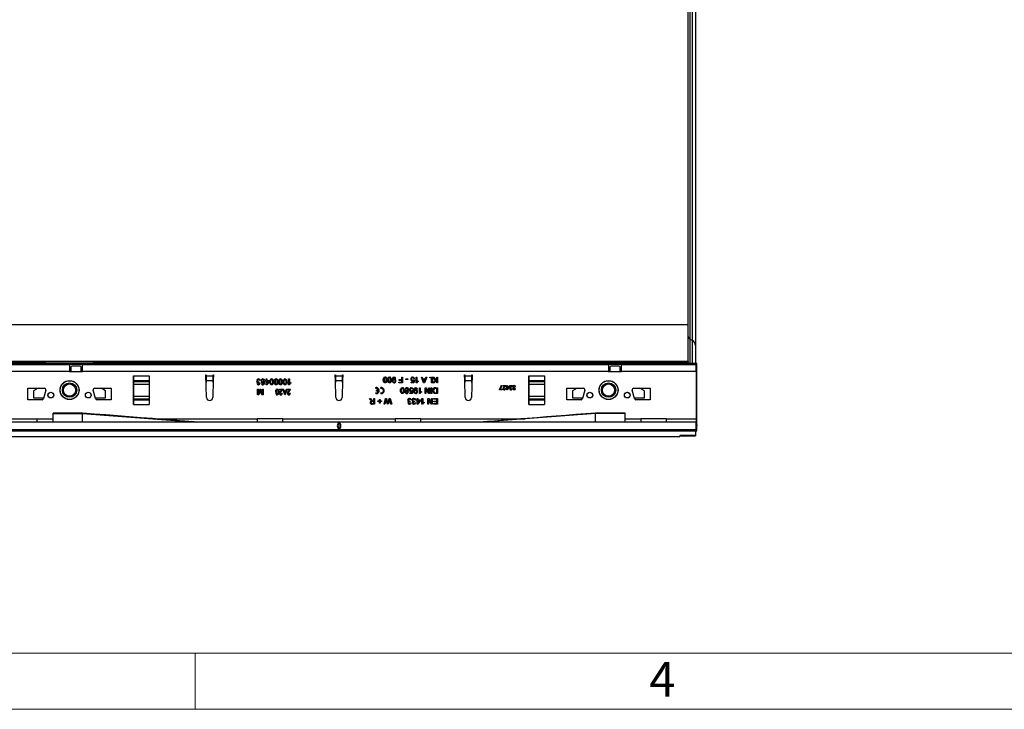
# Model space of a CAD drawing. Units: millimetres. Extents: x 91 to 5369, y 91 to 3770.
# Drawn here: x 1958 to 2643, y 91 to 570 of the extents above; entities that cross this region are included whole.
import ezdxf

# ---------------------------------------------------------------- set-up
doc = ezdxf.new("R2010")
doc.units = ezdxf.units.MM
doc.header["$LTSCALE"] = 13
doc.layers.add('HAURATON_FRAME_LOGO', color=1, linetype='Continuous')
doc.layers.add('HAURATON_PRODUCT_CONTOUR', color=7, linetype='Continuous', lineweight=25)
doc.styles.add('SLDTEXTSTYLE1', font='GOTHIC.TTF', dxfattribs={"width": 0.913})

msp = doc.modelspace()

# ---------------------------------------------------------------- linework, layer by layer
at = {"layer": 'HAURATON_FRAME_LOGO', "lineweight": 18}
for p, q in [((130, 130), (2899, 130)), ((2080, 91), (2080, 130)), ((91, 91), (2961.4, 91))]:
    msp.add_line(p, q, dxfattribs=at)
at = {"layer": 'HAURATON_PRODUCT_CONTOUR'}
for p, q in [((2428.06, 817.35), (2428.06, 343.81)), ((2424.06, 812.79), (2424.06, 348.37)), ((2426.06, 347.23), (2426.06, 813.93)), ((2423.06, 358.33), (2423.06, 802.83)), ((2423.06, 358.33), (1437.06, 358.33)), ((2423.06, 332.71), (2423.06, 358.33)), ((2424.06, 348.37), (2426.06, 347.23)), ((2424.06, 348.37), (2424.06, 331.44)), ((2426.06, 331.44), (2426.06, 347.23)), ((2428.06, 343.81), (2428.06, 331.43)), ((2423.06, 332.71), (1437.06, 332.71)), ((2423.06, 332.22), (1437.06, 332.22)), ((1876.56, 330.58), (1992.56, 330.58)), ((1976.07, 331.34), (1884.05, 331.34)), ((1976.07, 331.45), (2009.05, 331.45)), ((1976.07, 331.34), (1976.07, 331.45)), ((1976.07, 330.58), (1976.07, 331.34)), ((1992.56, 330.58), (1992.56, 325.78)), ((2001.56, 330.58), (1992.56, 330.58)), ((1993.56, 328.88), (1993.56, 325.78)), ((2000.06, 329.38), (1994.06, 329.38)), ((2000.56, 325.78), (2000.56, 328.88)), ((2001.56, 330.58), (2367.56, 330.58)), ((2001.56, 325.78), (2001.56, 330.58)), ((2009.05, 331.45), (2009.05, 331.34)), ((2351.07, 331.34), (2009.05, 331.34)), ((2009.05, 331.34), (2009.05, 330.58)), ((2384.05, 331.45), (2351.07, 331.45)), ((2351.07, 331.34), (2351.07, 331.45)), ((2351.07, 330.58), (2351.07, 331.34)), ((2367.56, 330.58), (2367.56, 325.78)), ((2376.56, 330.58), (2367.56, 330.58)), ((2368.56, 328.88), (2368.56, 325.78)), ((2375.06, 329.38), (2369.06, 329.38)), ((2375.56, 325.78), (2375.56, 328.88)), ((2376.56, 330.58), (2428.56, 330.58)), ((2376.56, 325.78), (2376.56, 330.58)), ((2384.05, 331.45), (2384.05, 331.34)), ((2429.06, 331.34), (2384.05, 331.34)), ((2384.05, 331.34), (2384.05, 330.58)), ((2423.06, 332.71), (2423.06, 332.22)), ((2423.06, 331.46), (2423.06, 332.22)), ((2424.06, 331.44), (2427.06, 331.43)), ((2428.56, 325.78), (2428.56, 330.58)), ((2429.06, 331.41), (2429.06, 331.34)), ((2429.06, 327.99), (2429.06, 331.34)), ((1992.56, 325.78), (1876.56, 325.78)), ((1992.56, 328.18), (1993.56, 328.18)), ((1992.56, 325.78), (2001.56, 325.78)), ((2000.56, 328.18), (2001.56, 328.18)), ((2367.56, 325.78), (2001.56, 325.78)), ((2037.06, 302.88), (2037.06, 322.88)), ((2037.06, 322.88), (2037.16, 322.88)), ((2037.16, 322.88), (2047.96, 322.88)), ((2037.16, 322.88), (2037.16, 319.59)), ((2047.96, 322.88), (2048.06, 322.88)), ((2047.96, 322.88), (2047.96, 319.59)), ((2048.06, 322.88), (2048.06, 302.88)), ((2087.45, 323.58), (2087.56, 323.58)), ((2087.86, 307.73), (2087.45, 323.58)), ((2087.56, 323.58), (2087.58, 322.62)), ((2092.53, 322.62), (2087.58, 322.62)), ((2092.53, 322.62), (2092.56, 323.58)), ((2092.66, 323.58), (2092.56, 319.8)), ((2092.56, 323.58), (2092.66, 323.58)), ((2177.45, 323.58), (2177.56, 323.58)), ((2177.55, 319.8), (2177.45, 323.58)), ((2177.56, 323.58), (2177.58, 322.62)), ((2182.53, 322.62), (2177.58, 322.62)), ((2182.53, 322.62), (2182.56, 323.58)), ((2182.66, 323.58), (2182.56, 319.8)), ((2182.56, 323.58), (2182.66, 323.58)), ((2267.45, 323.58), (2267.56, 323.58)), ((2267.55, 319.8), (2267.45, 323.58)), ((2267.56, 323.58), (2267.58, 322.62)), ((2272.53, 322.62), (2267.58, 322.62)), ((2272.66, 323.58), (2272.25, 307.73)), ((2272.53, 322.62), (2272.56, 323.58)), ((2272.56, 323.58), (2272.66, 323.58)), ((2312.06, 322.88), (2312.16, 322.88)), ((2312.06, 302.88), (2312.06, 322.88)), ((2312.16, 322.88), (2322.96, 322.88)), ((2312.16, 322.88), (2312.16, 319.59)), ((2322.96, 322.88), (2323.06, 322.88)), ((2322.96, 322.88), (2322.96, 319.59)), ((2323.06, 322.88), (2323.06, 302.88)), ((2367.56, 328.18), (2368.56, 328.18)), ((2367.56, 325.78), (2376.56, 325.78)), ((2375.56, 328.18), (2376.56, 328.18)), ((2428.56, 325.78), (2376.56, 325.78)), ((2428.56, 327.99), (2429.06, 327.99)), ((2428.56, 325.78), (2428.56, 292.98)), ((2428.56, 325.48), (2429.06, 325.48)), ((2429.06, 325.48), (2429.06, 327.99)), ((2429.06, 293.08), (2429.06, 325.48)), ((2037.06, 321.94), (2037.16, 321.94)), ((2037.06, 321.17), (2037.16, 321.17)), ((2037.06, 317.41), (2037.16, 317.41)), ((2037.16, 319.59), (2047.96, 319.59)), ((2037.16, 319.59), (2037.16, 318.91)), ((2037.16, 318.91), (2047.96, 318.91)), ((2037.16, 318.91), (2037.16, 317.03)), ((2037.16, 317.03), (2047.96, 317.03)), ((2037.16, 317.03), (2037.16, 308.73)), ((2047.96, 321.94), (2048.06, 321.94)), ((2047.96, 321.17), (2048.06, 321.17)), ((2047.96, 319.59), (2047.96, 318.91)), ((2047.96, 318.91), (2047.96, 317.03)), ((2047.96, 317.41), (2048.06, 317.41)), ((2047.96, 317.03), (2047.96, 308.73)), ((2092.46, 319.23), (2087.65, 319.23)), ((2087.65, 319.23), (2087.69, 318.15)), ((2092.56, 319.8), (2092.25, 307.73)), ((2092.42, 318.15), (2092.46, 319.23)), ((2124.29, 318.68), (2124.24, 318.22)), ((2124.7, 317.66), (2125.21, 317.61)), ((2125.26, 319.5), (2124.75, 319.45)), ((2128.85, 319.61), (2129.36, 319.61)), ((2128.85, 319.09), (2128.85, 319.61)), ((2129.36, 319.09), (2128.85, 319.09)), ((2129.36, 319.61), (2129.36, 320.58)), ((2129.36, 320.58), (2129.88, 320.58)), ((2129.36, 316.63), (2129.36, 319.09)), ((2129.72, 316.63), (2129.36, 316.63)), ((2131.62, 319.09), (2129.72, 316.63)), ((2129.88, 320.58), (2129.88, 319.61)), ((2129.88, 319.61), (2131.62, 319.61)), ((2130.99, 319.09), (2129.88, 319.09)), ((2129.88, 319.09), (2129.88, 317.65)), ((2129.88, 317.65), (2130.99, 319.09)), ((2131.62, 319.61), (2131.62, 319.09)), ((2145, 320.58), (2145.52, 320.58)), ((2145, 316.58), (2145, 320.58)), ((2145.33, 316.58), (2145, 316.58)), ((2145.52, 320.58), (2145.52, 317.46)), ((2146.44, 318.05), (2146.44, 317.58)), ((2177.86, 307.73), (2177.55, 319.8)), ((2182.46, 319.23), (2177.65, 319.23)), ((2177.65, 319.23), (2177.69, 318.15)), ((2182.56, 319.8), (2182.25, 307.73)), ((2182.42, 318.15), (2182.46, 319.23)), ((2219.52, 320.93), (2219, 320.88)), ((2221.62, 318.36), (2223.72, 318.36)), ((2221.62, 317.9), (2221.62, 318.36)), ((2224.29, 317.9), (2221.62, 317.9)), ((2221.93, 320.11), (2223.72, 320.11)), ((2221.93, 319.64), (2221.93, 320.11)), ((2223.72, 319.64), (2221.93, 319.64)), ((2223.72, 320.11), (2223.72, 321.9)), ((2223.72, 321.9), (2224.29, 321.9)), ((2223.72, 318.36), (2223.72, 319.64)), ((2224.29, 321.9), (2224.29, 317.9)), ((2226.49, 320.26), (2226.49, 320.72)), ((2226.49, 320.72), (2227.98, 320.72)), ((2227.98, 320.26), (2226.49, 320.26)), ((2227.98, 320.72), (2227.98, 320.26)), ((2230.13, 318.47), (2231.61, 318.47)), ((2230.13, 317.95), (2230.13, 318.47)), ((2232.03, 317.95), (2230.13, 317.95)), ((2231.61, 318.47), (2231.81, 319.5)), ((2231.93, 320.06), (2232.44, 320)), ((2232.49, 320.82), (2231.98, 320.77)), ((2232.44, 320), (2232.03, 317.95)), ((2233.77, 321.9), (2234.29, 321.9)), ((2233.77, 317.9), (2233.77, 321.9)), ((2234.1, 317.9), (2233.77, 317.9)), ((2234.29, 321.9), (2234.29, 318.78)), ((2235.21, 319.37), (2235.21, 318.9)), ((2237.33, 321.9), (2237.93, 321.9)), ((2238.92, 317.9), (2237.33, 321.9)), ((2237.93, 321.9), (2238.38, 320.67)), ((2238.38, 320.67), (2240.09, 320.67)), ((2239.92, 320.21), (2238.55, 320.21)), ((2238.55, 320.21), (2238.94, 319.16)), ((2239.55, 317.9), (2238.92, 317.9)), ((2239.51, 319.1), (2239.92, 320.21)), ((2241.14, 321.9), (2239.55, 317.9)), ((2240.09, 320.67), (2240.54, 321.9)), ((2240.54, 321.9), (2241.14, 321.9)), ((2243.11, 321.39), (2243.11, 321.9)), ((2243.11, 321.9), (2243.62, 321.9)), ((2243.62, 321.39), (2243.11, 321.39)), ((2243.62, 321.9), (2243.62, 321.39)), ((2244.49, 317.9), (2244.49, 321.9)), ((2244.49, 321.9), (2245, 321.9)), ((2245, 317.9), (2244.49, 317.9)), ((2245, 321.9), (2245, 317.9)), ((2245.31, 321.9), (2246.01, 321.9)), ((2247.09, 319.57), (2245.31, 321.9)), ((2245.41, 317.9), (2247.09, 319.57)), ((2246.19, 317.9), (2245.41, 317.9)), ((2246.01, 321.9), (2247.44, 319.93)), ((2248.03, 319.74), (2246.19, 317.9)), ((2247.44, 319.93), (2248.03, 320.52)), ((2248.03, 320.52), (2248.03, 321.9)), ((2248.03, 321.9), (2248.59, 321.9)), ((2248.03, 317.9), (2248.03, 319.74)), ((2248.59, 317.9), (2248.03, 317.9)), ((2248.59, 321.9), (2248.59, 317.9)), ((2267.86, 307.73), (2267.55, 319.8)), ((2272.46, 319.23), (2267.65, 319.23)), ((2267.65, 319.23), (2267.69, 318.15)), ((2272.42, 318.15), (2272.46, 319.23)), ((2292.79, 316.08), (2293.17, 316.08)), ((2294.06, 316.08), (2296.02, 316.08)), ((2294.06, 315.7), (2294.06, 316.08)), ((2295.52, 315.7), (2294.06, 315.7)), ((2296.32, 315.35), (2296.71, 315.35)), ((2296.32, 314.97), (2296.32, 315.35)), ((2296.71, 315.35), (2296.71, 316.08)), ((2296.71, 316.08), (2297.09, 316.08)), ((2297.09, 316.08), (2297.09, 315.35)), ((2297.09, 315.35), (2298.4, 315.35)), ((2298.4, 315.35), (2298.4, 314.97)), ((2298.67, 316.08), (2300.63, 316.08)), ((2298.67, 315.7), (2298.67, 316.08)), ((2300.14, 315.7), (2298.67, 315.7)), ((2302.86, 315.27), (2302.48, 315.23)), ((2312.06, 321.94), (2312.16, 321.94)), ((2312.06, 321.17), (2312.16, 321.17)), ((2312.06, 317.41), (2312.16, 317.41)), ((2312.16, 319.59), (2322.96, 319.59)), ((2312.16, 319.59), (2312.16, 318.91)), ((2312.16, 318.91), (2322.96, 318.91)), ((2312.16, 318.91), (2312.16, 317.03)), ((2312.16, 317.03), (2322.96, 317.03)), ((2312.16, 317.03), (2312.16, 308.73)), ((2322.96, 321.94), (2323.06, 321.94)), ((2322.96, 321.17), (2323.06, 321.17)), ((2322.96, 319.59), (2322.96, 318.91)), ((2322.96, 318.91), (2322.96, 317.03)), ((2322.96, 317.41), (2323.06, 317.41)), ((2322.96, 317.03), (2322.96, 308.73)), ((1963.56, 314.18), (1975.06, 314.18)), ((1963.56, 306.18), (1963.56, 314.18)), ((1970.67, 314.18), (1967.56, 312.38)), ((1967.56, 312.38), (1967.56, 307.38)), ((1976.02, 312.92), (1974.41, 306.92)), ((2010.7, 306.92), (2009.09, 312.92)), ((2010.06, 314.18), (2021.56, 314.18)), ((2017.56, 312.38), (2014.44, 314.18)), ((2017.56, 307.38), (2017.56, 312.38)), ((2021.56, 314.18), (2021.56, 306.18)), ((2037.06, 308.35), (2037.16, 308.35)), ((2037.16, 308.73), (2047.96, 308.73)), ((2037.16, 308.73), (2037.16, 306.85)), ((2047.96, 308.73), (2047.96, 306.85)), ((2047.96, 308.35), (2048.06, 308.35)), ((2123.41, 313.58), (2123.98, 313.58)), ((2123.41, 309.58), (2123.41, 313.58)), ((2124.26, 309.58), (2123.41, 309.58)), ((2123.98, 310.2), (2125.05, 313.58)), ((2123.98, 313.58), (2123.98, 310.2)), ((2125.14, 312.34), (2124.26, 309.58)), ((2125.05, 313.58), (2125.64, 313.58)), ((2126.41, 309.58), (2125.52, 312.39)), ((2125.64, 313.58), (2126.7, 310.2)), ((2127.26, 309.58), (2126.41, 309.58)), ((2126.7, 310.2), (2126.7, 313.58)), ((2126.7, 313.58), (2127.26, 313.58)), ((2127.26, 313.58), (2127.26, 309.58)), ((2138.52, 313.58), (2140.65, 313.58)), ((2138.52, 313.11), (2138.52, 313.58)), ((2140.08, 313.11), (2138.52, 313.11)), ((2140.18, 310.78), (2140.59, 310.72)), ((2140.96, 313.58), (2141.39, 313.58)), ((2142.24, 309.58), (2140.96, 313.58)), ((2141.39, 313.58), (2141.74, 312.39)), ((2141.74, 312.39), (2143.14, 312.39)), ((2143, 311.92), (2141.88, 311.92)), ((2141.88, 311.92), (2142.21, 310.82)), ((2142.64, 309.58), (2142.24, 309.58)), ((2142.62, 310.75), (2143, 311.92)), ((2143.92, 313.58), (2142.64, 309.58)), ((2143.14, 312.39), (2143.49, 313.58)), ((2143.49, 313.58), (2143.92, 313.58)), ((2144.13, 313.58), (2146.26, 313.58)), ((2144.13, 313.11), (2144.13, 313.58)), ((2145.69, 313.11), (2144.13, 313.11)), ((2145.79, 310.78), (2146.21, 310.72)), ((2205.67, 313.96), (2205.67, 314.58)), ((2205.67, 310.4), (2205.67, 311.03)), ((2207.32, 312.81), (2206.09, 312.81)), ((2206.09, 312.18), (2206.09, 312.81)), ((2207.33, 312.18), (2206.09, 312.18)), ((2209.23, 313.97), (2209.23, 314.59)), ((2209.23, 310.39), (2209.23, 311.02)), ((2229.21, 311.06), (2230.69, 311.06)), ((2229.21, 310.54), (2229.21, 311.06)), ((2231.11, 310.54), (2229.21, 310.54)), ((2230.69, 311.06), (2230.89, 312.09)), ((2231, 312.64), (2231.52, 312.59)), ((2231.57, 313.41), (2231.06, 313.36)), ((2231.52, 312.59), (2231.11, 310.54)), ((2234.59, 313.52), (2234.08, 313.47)), ((2235.93, 314.49), (2236.44, 314.49)), ((2235.93, 310.49), (2235.93, 314.49)), ((2236.26, 310.49), (2235.93, 310.49)), ((2236.44, 314.49), (2236.44, 311.37)), ((2237.36, 311.96), (2237.36, 311.49)), ((2239.98, 314.49), (2240.57, 314.49)), ((2239.98, 310.49), (2239.98, 314.49)), ((2240.54, 310.49), (2239.98, 310.49)), ((2240.54, 313.48), (2240.54, 310.49)), ((2242.46, 310.49), (2240.54, 313.48)), ((2240.57, 314.49), (2242.49, 311.51)), ((2243.06, 310.49), (2242.46, 310.49)), ((2242.49, 311.51), (2242.49, 314.49)), ((2242.49, 314.49), (2243.06, 314.49)), ((2243.06, 314.49), (2243.06, 310.49)), ((2243.98, 310.49), (2243.98, 314.49)), ((2243.98, 314.49), (2244.54, 314.49)), ((2244.54, 310.49), (2243.98, 310.49)), ((2244.54, 314.49), (2244.54, 310.49)), ((2247.16, 314.49), (2248.59, 314.49)), ((2248.03, 314.03), (2247.2, 314.03)), ((2247.22, 310.95), (2248.03, 310.95)), ((2248.59, 310.49), (2247.23, 310.49)), ((2248.03, 310.95), (2248.03, 314.03)), ((2248.59, 314.49), (2248.59, 310.49)), ((2291.71, 313.12), (2291.71, 313.43)), ((2293.63, 313.12), (2291.71, 313.12)), ((2292.09, 313.5), (2293.63, 313.5)), ((2293.63, 313.5), (2293.63, 313.12)), ((2295.59, 313.97), (2295.98, 313.93)), ((2296.71, 314.97), (2296.32, 314.97)), ((2296.71, 313.12), (2296.71, 314.97)), ((2296.98, 313.12), (2296.71, 313.12)), ((2298.4, 314.97), (2296.98, 313.12)), ((2297.09, 314.97), (2297.09, 313.88)), ((2297.93, 314.97), (2297.09, 314.97)), ((2297.09, 313.88), (2297.93, 314.97)), ((2300.21, 313.97), (2300.59, 313.93)), ((2302.14, 314.66), (2302.1, 314.31)), ((2302.44, 313.89), (2302.82, 313.85)), ((2312.06, 308.35), (2312.16, 308.35)), ((2312.16, 308.73), (2322.96, 308.73)), ((2312.16, 308.73), (2312.16, 306.85)), ((2322.96, 308.73), (2322.96, 306.85)), ((2322.96, 308.35), (2323.06, 308.35)), ((2338.56, 306.18), (2338.56, 314.18)), ((2338.56, 314.18), (2350.06, 314.18)), ((2345.67, 314.18), (2342.56, 312.38)), ((2342.56, 312.38), (2342.56, 307.38)), ((2351.02, 312.92), (2349.41, 306.92)), ((2385.7, 306.92), (2384.09, 312.92)), ((2385.06, 314.18), (2396.56, 314.18)), ((2392.56, 312.38), (2389.44, 314.18)), ((2392.56, 307.38), (2392.56, 312.38)), ((2396.56, 314.18), (2396.56, 306.18)), ((1973.45, 306.18), (1963.56, 306.18)), ((1967.56, 307.38), (1974.54, 307.38)), ((2010.57, 307.38), (2017.56, 307.38)), ((2021.56, 306.18), (2011.66, 306.18)), ((2037.06, 304.59), (2037.16, 304.59)), ((2037.06, 303.82), (2037.16, 303.82)), ((2037.16, 302.88), (2037.06, 302.88)), ((2037.16, 306.85), (2047.96, 306.85)), ((2037.16, 306.85), (2037.16, 306.17)), ((2037.16, 306.17), (2047.96, 306.17)), ((2037.16, 306.17), (2037.16, 302.88)), ((2037.16, 302.88), (2047.96, 302.88)), ((2047.96, 306.85), (2047.96, 306.17)), ((2047.96, 306.17), (2047.96, 302.88)), ((2047.96, 304.59), (2048.06, 304.59)), ((2047.96, 303.82), (2048.06, 303.82)), ((2048.06, 302.88), (2047.96, 302.88)), ((2201.34, 307.08), (2201.99, 307.08)), ((2202, 305.98), (2201.34, 307.08)), ((2201.99, 307.08), (2202.49, 306.24)), ((2202.99, 303.54), (2204.18, 303.54)), ((2204.75, 303.08), (2203.01, 303.08)), ((2204.18, 304.82), (2203.11, 304.82)), ((2203.61, 305.29), (2204.18, 305.29)), ((2204.18, 305.29), (2204.18, 307.08)), ((2204.18, 307.08), (2204.75, 307.08)), ((2204.18, 303.54), (2204.18, 304.82)), ((2204.75, 307.08), (2204.75, 303.08)), ((2207.06, 305.34), (2208.13, 305.34)), ((2207.06, 304.88), (2207.06, 305.34)), ((2208.13, 304.88), (2207.06, 304.88)), ((2208.13, 305.34), (2208.13, 306.41)), ((2208.13, 306.41), (2208.59, 306.41)), ((2208.13, 303.8), (2208.13, 304.88)), ((2208.59, 303.8), (2208.13, 303.8)), ((2208.59, 306.41), (2208.59, 305.34)), ((2208.59, 305.34), (2209.67, 305.34)), ((2208.59, 304.88), (2208.59, 303.8)), ((2209.67, 304.88), (2208.59, 304.88)), ((2209.67, 305.34), (2209.67, 304.88)), ((2211.41, 303.08), (2212.42, 307.08)), ((2212, 303.08), (2211.41, 303.08)), ((2212.59, 305.7), (2212, 303.08)), ((2212.42, 307.08), (2213.04, 307.08)), ((2213.04, 307.08), (2213.88, 304.02)), ((2213.66, 303.08), (2213.09, 305.08)), ((2214.34, 303.08), (2213.66, 303.08)), ((2214.16, 304.09), (2215.02, 307.08)), ((2215.13, 305.81), (2214.34, 303.08)), ((2215.02, 307.08), (2215.69, 307.08)), ((2216.11, 303.08), (2215.52, 305.71)), ((2215.69, 307.08), (2216.7, 303.08)), ((2216.7, 303.08), (2216.11, 303.08)), ((2229.37, 305.18), (2229.31, 304.72)), ((2229.77, 304.16), (2230.29, 304.11)), ((2230.34, 306), (2229.82, 305.95)), ((2232.44, 305.18), (2232.39, 304.72)), ((2232.85, 304.16), (2233.36, 304.11)), ((2233.41, 306), (2232.9, 305.95)), ((2233.93, 306.11), (2234.44, 306.11)), ((2233.93, 305.59), (2233.93, 306.11)), ((2234.44, 305.59), (2233.93, 305.59)), ((2234.44, 306.11), (2234.44, 307.08)), ((2234.44, 307.08), (2234.95, 307.08)), ((2234.44, 303.13), (2234.44, 305.59)), ((2234.8, 303.13), (2234.44, 303.13)), ((2236.7, 305.59), (2234.8, 303.13)), ((2234.95, 307.08), (2234.95, 306.11)), ((2234.95, 306.11), (2236.7, 306.11)), ((2234.95, 304.15), (2236.06, 305.59)), ((2234.95, 305.59), (2234.95, 304.15)), ((2236.06, 305.59), (2234.95, 305.59)), ((2236.7, 306.11), (2236.7, 305.59)), ((2237.77, 307.08), (2238.29, 307.08)), ((2237.77, 303.08), (2237.77, 307.08)), ((2238.1, 303.08), (2237.77, 303.08)), ((2238.29, 307.08), (2238.29, 303.96)), ((2239.21, 304.55), (2239.21, 304.08)), ((2241.82, 307.08), (2242.42, 307.08)), ((2241.82, 303.08), (2241.82, 307.08)), ((2242.39, 303.08), (2241.82, 303.08)), ((2242.39, 306.07), (2242.39, 303.08)), ((2244.31, 303.08), (2242.39, 306.07)), ((2242.42, 307.08), (2244.34, 304.1)), ((2244.9, 303.08), (2244.31, 303.08)), ((2244.34, 304.1), (2244.34, 307.08)), ((2244.34, 307.08), (2244.9, 307.08)), ((2244.9, 307.08), (2244.9, 303.08)), ((2245.67, 306.62), (2245.67, 307.08)), ((2245.67, 307.08), (2248.59, 307.08)), ((2248.03, 306.62), (2245.67, 306.62)), ((2245.77, 303.54), (2248.03, 303.54)), ((2245.77, 303.08), (2245.77, 303.54)), ((2248.59, 303.08), (2245.77, 303.08)), ((2245.93, 305.23), (2248.03, 305.23)), ((2245.93, 304.77), (2245.93, 305.23)), ((2248.03, 304.77), (2245.93, 304.77)), ((2248.03, 305.23), (2248.03, 306.62)), ((2248.03, 303.54), (2248.03, 304.77)), ((2248.59, 307.08), (2248.59, 303.08)), ((2312.06, 304.59), (2312.16, 304.59)), ((2312.06, 303.82), (2312.16, 303.82)), ((2312.16, 302.88), (2312.06, 302.88)), ((2312.16, 306.85), (2322.96, 306.85)), ((2312.16, 306.85), (2312.16, 306.17)), ((2312.16, 306.17), (2322.96, 306.17)), ((2312.16, 306.17), (2312.16, 302.88)), ((2312.16, 302.88), (2322.96, 302.88)), ((2322.96, 306.85), (2322.96, 306.17)), ((2322.96, 306.17), (2322.96, 302.88)), ((2322.96, 304.59), (2323.06, 304.59)), ((2322.96, 303.82), (2323.06, 303.82)), ((2323.06, 302.88), (2322.96, 302.88)), ((2348.45, 306.18), (2338.56, 306.18)), ((2342.56, 307.38), (2349.54, 307.38)), ((2385.57, 307.38), (2392.56, 307.38)), ((2396.56, 306.18), (2386.66, 306.18)), ((2001.56, 296.88), (1981.06, 296.88)), ((1981.06, 296.64), (1981.06, 296.88)), ((1981.06, 290.58), (1981.06, 296.64)), ((1981.06, 296.64), (2001.56, 296.64)), ((2001.56, 296.64), (2001.56, 296.88)), ((2001.56, 296.64), (2081.06, 290.58)), ((2001.56, 290.58), (2001.56, 296.64)), ((2358.56, 296.64), (2279.06, 290.58)), ((2379.06, 296.88), (2358.55, 296.88)), ((2358.56, 296.64), (2358.56, 296.88)), ((2358.56, 290.58), (2358.56, 296.64)), ((2379.06, 296.64), (2358.56, 296.64)), ((2379.06, 296.64), (2379.06, 296.88)), ((2379.06, 290.58), (2379.06, 296.64)), ((2428.56, 290.58), (1431.56, 290.58)), ((1952.11, 292.98), (1970, 292.98)), ((1970, 292.98), (1981.06, 292.98)), ((2050.77, 292.98), (2123.11, 292.98)), ((2141, 292.98), (2123.11, 292.98)), ((2141, 292.98), (2219.11, 292.98)), ((2180.06, 285.79), (2180.06, 290.37)), ((2237, 292.98), (2219.11, 292.98)), ((2237, 292.98), (2309.34, 292.98)), ((2379.06, 292.98), (2390.11, 292.98)), ((2408, 292.98), (2390.11, 292.98)), ((2408, 292.98), (2428.56, 292.98)), ((2429.06, 293.08), (2428.56, 293.08)), ((2428.56, 292.98), (2428.56, 290.58)), ((2428.56, 285.58), (2428.56, 290.58)), ((2428.56, 288.76), (2429.06, 288.76)), ((2429.06, 287.97), (2428.56, 287.97)), ((2429.06, 288.76), (2429.06, 293.08)), ((2429.06, 288.76), (2429.06, 287.97)), ((2429.06, 284.63), (2429.06, 287.97)), ((1431.06, 284.63), (2429.06, 284.63)), ((1431.56, 285.58), (2428.56, 285.58)), ((2417.06, 281.26), (2417.06, 281.12)), ((2417.06, 280.62), (2417.06, 280.89)), ((2425.4, 281.43), (2417.54, 281.28)), ((2419.43, 280.93), (2425.68, 280.96)), ((2422.32, 281.37), (2422.32, 281.07)), ((2422.32, 281.07), (2424.77, 281.06)), ((2423.06, 284.45), (2423.06, 284.52)), ((2427.06, 284.54), (2424.06, 284.53)), ((2424.06, 284.53), (2424.06, 284.44)), ((2424.06, 284.44), (2426.06, 284.43)), ((2424.77, 281.06), (2424.77, 281.41)), ((2426.06, 284.43), (2426.06, 284.54)), ((2428.06, 284.55), (2428.06, 284.41)), ((2428.06, 284.41), (2428.06, 281.53)), ((2428.06, 281.53), (2428.06, 281.03)), ((2428.06, 281.03), (2428.06, 280.99)), ((2429.06, 284.63), (2429.06, 284.56)), ((1421.06, 280.62), (2417.06, 280.62))]:
    msp.add_line(p, q, dxfattribs=at)
at = {"layer": 'HAURATON_PRODUCT_CONTOUR', "flags": 128}
for points in [[(2123.96, 318.63), (2124.15, 318.65), (2124.29, 318.68)], [(2124.24, 318.22), (2124.2, 318.23), (2124.16, 318.23)], [(2131.93, 318.61), (2131.94, 319.06), (2132.01, 319.51), (2132.14, 319.94), (2132.31, 320.23), (2132.56, 320.46), (2132.87, 320.59), (2133.21, 320.63)], [(2133.21, 316.58), (2132.87, 316.62), (2132.56, 316.75), (2132.31, 316.98), (2132.15, 317.28), (2131.97, 317.93), (2131.93, 318.61)], [(2133.21, 320.17), (2132.97, 320.12), (2132.77, 319.99), (2132.62, 319.8), (2132.53, 319.57), (2132.46, 319.09), (2132.44, 318.61)], [(2132.44, 318.61), (2132.46, 318.12), (2132.53, 317.64), (2132.62, 317.41), (2132.77, 317.22), (2132.98, 317.09), (2133.21, 317.04)], [(2133.98, 318.61), (2133.96, 319.09), (2133.89, 319.57), (2133.8, 319.8), (2133.65, 319.99), (2133.45, 320.13), (2133.21, 320.17)], [(2134.49, 318.61), (2134.47, 318.16), (2134.41, 317.71), (2134.28, 317.28), (2134.1, 316.98), (2133.86, 316.75), (2133.55, 316.62), (2133.21, 316.58)], [(2133.21, 317.04), (2133.55, 317.13), (2133.75, 317.32)], [(2135, 318.61), (2135.02, 319.06), (2135.08, 319.51), (2135.22, 319.94), (2135.39, 320.23), (2135.64, 320.46), (2135.95, 320.59), (2136.29, 320.63)], [(2136.29, 316.58), (2135.95, 316.62), (2135.64, 316.75), (2135.39, 316.98), (2135.22, 317.28), (2135.04, 317.93), (2135, 318.61)], [(2136.29, 320.17), (2136.05, 320.12), (2135.85, 319.99), (2135.7, 319.8), (2135.61, 319.57), (2135.53, 319.09), (2135.52, 318.61)], [(2135.52, 318.61), (2135.53, 318.12), (2135.61, 317.64), (2135.7, 317.41), (2135.85, 317.22), (2136.05, 317.09), (2136.29, 317.04)], [(2137.06, 318.61), (2137.04, 319.09), (2136.96, 319.57), (2136.88, 319.8), (2136.73, 319.99), (2136.52, 320.13), (2136.29, 320.17)], [(2137.57, 318.61), (2137.55, 318.16), (2137.49, 317.71), (2137.35, 317.28), (2137.18, 316.98), (2136.93, 316.75), (2136.62, 316.62), (2136.29, 316.58)], [(2136.29, 317.04), (2136.62, 317.13), (2136.82, 317.32)], [(2138.08, 318.61), (2138.1, 319.06), (2138.16, 319.51), (2138.3, 319.94), (2138.47, 320.23), (2138.72, 320.46), (2139.03, 320.59), (2139.36, 320.63)], [(2139.36, 316.58), (2139.03, 316.62), (2138.71, 316.75), (2138.47, 316.98), (2138.3, 317.28), (2138.12, 317.93), (2138.08, 318.61)], [(2139.36, 320.17), (2139.13, 320.12), (2138.92, 319.99), (2138.77, 319.8), (2138.69, 319.57), (2138.61, 319.09), (2138.59, 318.61)], [(2138.59, 318.61), (2138.61, 318.12), (2138.69, 317.64), (2138.77, 317.41), (2138.92, 317.22), (2139.13, 317.09), (2139.37, 317.04)], [(2140.13, 318.61), (2140.11, 319.09), (2140.04, 319.57), (2139.95, 319.8), (2139.8, 319.99), (2139.6, 320.13), (2139.36, 320.17)], [(2140.64, 318.61), (2140.63, 318.16), (2140.57, 317.71), (2140.43, 317.28), (2140.26, 316.98), (2140.01, 316.75), (2139.7, 316.62), (2139.36, 316.58)], [(2139.37, 317.04), (2139.7, 317.13), (2139.9, 317.32)], [(2141.16, 318.61), (2141.17, 319.06), (2141.24, 319.51), (2141.37, 319.94), (2141.55, 320.23), (2141.79, 320.46), (2142.1, 320.59), (2142.44, 320.63)], [(2142.44, 316.58), (2142.1, 316.62), (2141.79, 316.75), (2141.54, 316.98), (2141.38, 317.28), (2141.2, 317.93), (2141.16, 318.61)], [(2142.44, 320.17), (2142.2, 320.12), (2142, 319.99), (2141.85, 319.8), (2141.76, 319.57), (2141.69, 319.09), (2141.67, 318.61)], [(2141.67, 318.61), (2141.69, 318.12), (2141.76, 317.64), (2141.85, 317.41), (2142, 317.22), (2142.21, 317.09), (2142.45, 317.04)], [(2143.21, 318.61), (2143.19, 319.09), (2143.12, 319.57), (2143.03, 319.8), (2142.88, 319.99), (2142.68, 320.13), (2142.44, 320.17)], [(2143.72, 318.61), (2143.7, 318.16), (2143.64, 317.71), (2143.51, 317.28), (2143.33, 316.98), (2143.09, 316.75), (2142.78, 316.62), (2142.44, 316.58)], [(2142.45, 317.04), (2142.78, 317.13), (2142.98, 317.32)], [(2145.52, 317.46), (2146.01, 317.83), (2146.44, 318.05)], [(2210.85, 319.93), (2210.87, 320.38), (2210.93, 320.83), (2211.06, 321.26), (2211.24, 321.55), (2211.49, 321.78), (2211.8, 321.91), (2212.13, 321.95)], [(2212.13, 317.9), (2211.8, 317.94), (2211.48, 318.07), (2211.23, 318.3), (2211.07, 318.6), (2210.89, 319.25), (2210.85, 319.93)], [(2212.13, 321.49), (2211.89, 321.45), (2211.69, 321.31), (2211.54, 321.12), (2211.46, 320.89), (2211.38, 320.41), (2211.36, 319.93)], [(2211.36, 319.93), (2211.38, 319.44), (2211.46, 318.96), (2211.54, 318.73), (2211.69, 318.54), (2211.9, 318.41), (2212.14, 318.36)], [(2212.9, 319.93), (2212.88, 320.41), (2212.81, 320.89), (2212.72, 321.12), (2212.57, 321.31), (2212.37, 321.45), (2212.13, 321.49)], [(2213.41, 319.93), (2213.4, 319.48), (2213.33, 319.03), (2213.2, 318.6), (2213.03, 318.3), (2212.78, 318.07), (2212.47, 317.94), (2212.13, 317.9)], [(2212.14, 318.36), (2212.47, 318.45), (2212.67, 318.64)], [(2213.93, 319.93), (2213.94, 320.38), (2214.01, 320.83), (2214.14, 321.26), (2214.31, 321.55), (2214.56, 321.78), (2214.87, 321.91), (2215.21, 321.95)], [(2215.21, 317.9), (2214.87, 317.94), (2214.56, 318.07), (2214.31, 318.3), (2214.15, 318.6), (2213.97, 319.25), (2213.93, 319.93)], [(2215.21, 321.49), (2214.97, 321.45), (2214.77, 321.31), (2214.62, 321.12), (2214.53, 320.89), (2214.46, 320.41), (2214.44, 319.93)], [(2214.44, 319.93), (2214.46, 319.44), (2214.53, 318.96), (2214.62, 318.73), (2214.77, 318.54), (2214.98, 318.41), (2215.21, 318.36)], [(2215.98, 319.93), (2215.96, 320.41), (2215.89, 320.89), (2215.8, 321.12), (2215.65, 321.31), (2215.45, 321.45), (2215.21, 321.49)], [(2216.49, 319.93), (2216.47, 319.48), (2216.41, 319.03), (2216.28, 318.6), (2216.1, 318.3), (2215.86, 318.07), (2215.55, 317.94), (2215.21, 317.9)], [(2215.21, 318.36), (2215.55, 318.45), (2215.75, 318.64)], [(2217, 319.82), (2217.02, 320.3), (2217.09, 320.78), (2217.25, 321.23), (2217.45, 321.53), (2217.72, 321.76), (2218.05, 321.91), (2218.41, 321.95)], [(2218.34, 317.9), (2218.01, 317.94), (2217.71, 318.07), (2217.45, 318.27), (2217.25, 318.54), (2217.09, 318.94), (2217.02, 319.38), (2217, 319.82)], [(2218.39, 321.49), (2218.16, 321.46), (2217.95, 321.36), (2217.79, 321.2), (2217.68, 320.99), (2217.56, 320.55), (2217.51, 320.09)], [(2217.51, 320.09), (2217.52, 320.04), (2217.52, 319.99)], [(2231.81, 319.5), (2231.44, 319.29), (2231.1, 319.23)], [(2234.29, 318.78), (2234.78, 319.15), (2235.21, 319.37)], [(2238.94, 319.16), (2239.11, 318.71), (2239.23, 318.36)], [(2239.23, 318.36), (2239.36, 318.79), (2239.51, 319.1)], [(2292.65, 315.27), (2292.75, 315.72), (2292.79, 316.08)], [(2294.93, 315.14), (2295.28, 315.43), (2295.52, 315.7)], [(2296.02, 316.08), (2296.01, 315.93), (2295.98, 315.81)], [(2299.54, 315.14), (2299.89, 315.43), (2300.14, 315.7)], [(2300.63, 316.08), (2300.62, 315.93), (2300.59, 315.81)], [(2125.34, 312.97), (2125.23, 312.62), (2125.14, 312.34)], [(2125.52, 312.39), (2125.42, 312.72), (2125.34, 312.97)], [(2135.97, 311.58), (2136, 312.22), (2136.13, 312.85), (2136.26, 313.15), (2136.45, 313.41), (2136.72, 313.58), (2137.04, 313.63)], [(2137.03, 313.22), (2136.8, 313.15), (2136.63, 312.98), (2136.52, 312.77), (2136.46, 312.54), (2136.4, 312.06), (2136.39, 311.58)], [(2136.39, 311.58), (2136.4, 311.1), (2136.46, 310.61), (2136.52, 310.38), (2136.64, 310.17), (2136.82, 310.01), (2137.05, 309.94)], [(2137.69, 311.58), (2137.67, 312.06), (2137.61, 312.55), (2137.55, 312.78), (2137.43, 312.99), (2137.26, 313.15), (2137.03, 313.22)], [(2138.1, 311.58), (2138.07, 310.94), (2137.94, 310.31), (2137.81, 310.01), (2137.62, 309.76), (2137.35, 309.58), (2137.03, 309.53)], [(2137.04, 313.63), (2137.35, 313.57), (2137.62, 313.4), (2137.82, 313.15), (2137.95, 312.85), (2138.07, 312.22), (2138.1, 311.58)], [(2137.05, 309.94), (2137.28, 310.01), (2137.44, 310.18), (2137.55, 310.39), (2137.62, 310.63), (2137.67, 311.1), (2137.69, 311.58)], [(2139.46, 312.34), (2139.83, 312.75), (2140.08, 313.11)], [(2142.21, 310.82), (2142.35, 310.36), (2142.44, 310)], [(2142.44, 310), (2142.53, 310.42), (2142.62, 310.75)], [(2145.07, 312.34), (2145.44, 312.75), (2145.69, 313.11)], [(2222.85, 312.52), (2222.87, 312.97), (2222.93, 313.42), (2223.06, 313.85), (2223.24, 314.14), (2223.49, 314.37), (2223.8, 314.5), (2224.13, 314.54)], [(2224.13, 310.49), (2223.8, 310.53), (2223.48, 310.66), (2223.23, 310.89), (2223.07, 311.19), (2222.89, 311.84), (2222.85, 312.52)], [(2224.13, 314.08), (2223.89, 314.03), (2223.69, 313.9), (2223.54, 313.71), (2223.46, 313.48), (2223.38, 313), (2223.36, 312.52)], [(2223.36, 312.52), (2223.38, 312.03), (2223.46, 311.55), (2223.54, 311.32), (2223.69, 311.13), (2223.9, 311), (2224.14, 310.95)], [(2224.9, 312.52), (2224.88, 313), (2224.81, 313.48), (2224.72, 313.71), (2224.57, 313.9), (2224.37, 314.04), (2224.13, 314.08)], [(2225.41, 312.52), (2225.4, 312.07), (2225.33, 311.62), (2225.2, 311.19), (2225.03, 310.89), (2224.78, 310.66), (2224.47, 310.53), (2224.13, 310.49)], [(2224.14, 310.95), (2224.47, 311.04), (2224.67, 311.23)], [(2230.89, 312.09), (2230.51, 311.88), (2230.18, 311.82)], [(2232.08, 312.41), (2232.1, 312.89), (2232.17, 313.37), (2232.33, 313.82), (2232.53, 314.12), (2232.8, 314.35), (2233.13, 314.5), (2233.49, 314.54)], [(2233.42, 310.49), (2233.09, 310.53), (2232.79, 310.66), (2232.53, 310.86), (2232.33, 311.13), (2232.17, 311.53), (2232.1, 311.97), (2232.08, 312.41)], [(2233.46, 314.08), (2233.23, 314.05), (2233.03, 313.95), (2232.86, 313.79), (2232.76, 313.58), (2232.63, 313.14), (2232.59, 312.68)], [(2232.59, 312.68), (2232.59, 312.63), (2232.59, 312.58)], [(2236.44, 311.37), (2236.93, 311.74), (2237.36, 311.96)], [(2246.52, 310.55), (2246.18, 310.67), (2245.94, 310.83)], [(2247.23, 310.49), (2246.83, 310.5), (2246.52, 310.55)], [(2246.56, 311.04), (2246.92, 310.96), (2247.22, 310.95)], [(2301.89, 314.62), (2302.03, 314.63), (2302.14, 314.66)], [(2302.1, 314.31), (2302.06, 314.31), (2302.04, 314.32)], [(2202.42, 305.43), (2202.16, 305.72), (2202, 305.98)], [(2203.11, 304.82), (2202.76, 304.8), (2202.44, 304.66), (2202.29, 304.44), (2202.23, 304.17)], [(2202.73, 305.23), (2202.55, 305.33), (2202.42, 305.43)], [(2203.33, 305.3), (2203.48, 305.29), (2203.61, 305.29)], [(2212.77, 306.52), (2212.67, 306.06), (2212.59, 305.7)], [(2213.09, 305.08), (2212.9, 305.89), (2212.77, 306.52)], [(2213.88, 304.02), (2213.95, 303.77), (2214, 303.56)], [(2214, 303.56), (2214.09, 303.86), (2214.16, 304.09)], [(2215.34, 306.52), (2215.22, 306.12), (2215.13, 305.81)], [(2215.52, 305.71), (2215.42, 306.16), (2215.34, 306.52)], [(2229.04, 305.13), (2229.22, 305.15), (2229.37, 305.18)], [(2229.31, 304.72), (2229.27, 304.73), (2229.24, 304.73)], [(2232.11, 305.13), (2232.3, 305.15), (2232.44, 305.18)], [(2232.39, 304.72), (2232.35, 304.73), (2232.32, 304.73)], [(2238.29, 303.96), (2238.78, 304.33), (2239.21, 304.55)], [(2081.06, 290.58), (2080.35, 290.64), (2079.37, 290.71), (2078.2, 290.81), (2076.88, 290.91), (2075.46, 291.02), (2073.99, 291.14), (2072.52, 291.26), (2071.07, 291.37), (2067.19, 291.68), (2063.42, 291.98), (2056.86, 292.5), (2050.33, 293.02), (2042.28, 293.65), (2034.12, 294.3), (2025.93, 294.95), (2017.78, 295.6), (2009.66, 296.24), (2001.56, 296.88)], [(2358.56, 296.88), (2351.72, 296.34), (2344.86, 295.8), (2337.96, 295.25), (2331.08, 294.7), (2324.29, 294.17), (2317.65, 293.64), (2311.03, 293.11), (2306.63, 292.77), (2302.12, 292.41), (2297.44, 292.04), (2295.17, 291.86), (2292.84, 291.67), (2290.5, 291.49), (2288.22, 291.31), (2286.08, 291.14), (2284.68, 291.03), (2283.42, 290.93), (2282.33, 290.84), (2281.4, 290.77), (2280.64, 290.71), (2280.03, 290.66), (2279.55, 290.62), (2279.19, 290.59), (2279.06, 290.58)]]:
    msp.add_lwpolyline(points, dxfattribs=at)
at = {"layer": 'HAURATON_PRODUCT_CONTOUR'}
for centre, radius in [((1992.56, 312.88), 6.6), ((1992.56, 312.88), 6.5), ((1992.56, 312.88), 5), ((1992.56, 312.88), 4.25), ((2367.56, 312.88), 6.6), ((2367.56, 312.88), 6.5), ((2367.56, 312.88), 5), ((2367.56, 312.88), 4.25), ((1979.56, 309.38), 2), ((1979.56, 309.38), 1.95), ((2005.56, 309.38), 2), ((2005.56, 309.38), 1.95), ((2354.56, 309.38), 2), ((2354.56, 309.38), 1.95), ((2380.56, 309.38), 2), ((2380.56, 309.38), 1.95)]:
    msp.add_circle(centre, radius, dxfattribs=at)
for centre, radius, start, end in [((2425.03, 350.09), 1.97, 180.13467, 240.47647), ((2424.11, 343.8), 3.94, 0.13467, 60.47647), ((1994.06, 328.88), 0.5, 90, 180), ((2000.06, 328.88), 0.5, 0, 90), ((2369.06, 328.88), 0.5, 90, 180), ((2375.06, 328.88), 0.5, 0, 90), ((2583.77, 331.37), 496.27, 181.01017, 181.40212), ((1596.34, 331.37), 496.27, 358.59788, 358.98983), ((2673.77, 331.37), 496.27, 181.01017, 181.40212), ((1686.34, 331.37), 496.27, 358.59788, 358.98983), ((2763.77, 331.37), 496.27, 181.01017, 181.40212), ((1776.34, 331.37), 496.27, 358.59788, 358.98983), ((2123.65, 319.32), 0.952, 176.65101, 257.90358), ((2123.96, 319.37), 1.26, 87.39978, 179.71197), ((2123.76, 317.59), 0.863, 111.55471, 179.39877), ((2123.96, 317.64), 1.06, 182.24606, 274.18205), ((2123.97, 319.41), 0.764, 88.13063, 182.5063), ((2123.93, 319.35), 0.723, 178.28781, 272.14229), ((2124.07, 317.58), 0.655, 81.55514, 176.96365), ((2123.99, 317.61), 0.573, 179.93904, 273.63592), ((2124, 319.42), 0.749, 2.366, 90.1356), ((2124.05, 319.42), 1.21, 3.75626, 91.8508), ((2124.03, 317.71), 0.663, 268.97946, 355.89299), ((2124.07, 317.73), 1.15, 268.55587, 353.92701), ((2126.98, 319.42), 1.21, 86.61659, 180.33277), ((2126.8, 319.38), 1.03, 177.85987, 254.04627), ((2126.74, 317.6), 0.817, 105.89356, 179.93711), ((2126.97, 317.62), 1.05, 181.12323, 274.87552), ((2127.01, 319.45), 0.725, 86.74861, 182.95062), ((2127.03, 319.37), 0.742, 177.20594, 273.02985), ((2126.99, 317.62), 0.554, 84.13437, 180.3531), ((2127.01, 317.61), 0.571, 179.50575, 274.50794), ((2127.09, 319.43), 0.739, 356.97272, 92.73118), ((2127.11, 317.61), 0.565, 358.34696, 95.63457), ((2127.12, 319.42), 1.21, 359.20252, 93.21034), ((2127.15, 317.61), 1.03, 265.16154, 358.76765), ((2127.11, 317.6), 0.561, 264.40696, 359.13735), ((2127.1, 319.36), 0.725, 267.31504, 2.92672), ((2127.36, 319.34), 0.983, 283.02475, 3.40916), ((2127.37, 317.6), 0.813, 359.19563, 75.25943), ((2133.26, 319.52), 1.11, 40.71063, 92.61959), ((2131.42, 318.4), 2.56, 335.00607, 4.64114), ((2131.76, 318.83), 2.74, 355.44489, 31.23907), ((2136.34, 319.52), 1.11, 40.71063, 92.61959), ((2134.5, 318.4), 2.56, 335.00607, 4.64114), ((2134.84, 318.83), 2.74, 355.44489, 31.23907), ((2139.41, 319.52), 1.11, 40.71063, 92.61959), ((2137.58, 318.4), 2.56, 335.00607, 4.64114), ((2137.91, 318.83), 2.74, 355.44489, 31.23907), ((2142.49, 319.52), 1.11, 40.71063, 92.61959), ((2140.65, 318.4), 2.56, 335.00607, 4.64114), ((2140.99, 318.83), 2.74, 355.44489, 31.23907), ((2147.43, 315.37), 2.42, 114.21603, 150.03306), ((2212.18, 320.84), 1.11, 40.71063, 92.61959), ((2210.35, 319.72), 2.56, 335.00607, 4.64114), ((2210.68, 320.15), 2.74, 355.44489, 31.23907), ((2215.26, 320.84), 1.11, 40.71063, 92.61959), ((2213.42, 319.72), 2.56, 335.00607, 4.64114), ((2213.76, 320.15), 2.74, 355.44489, 31.23907), ((2218.28, 319.29), 0.763, 90.00282, 185.56999), ((2218.27, 319.12), 0.762, 172.95546, 269.31747), ((2218.44, 319.44), 1.08, 90.36718, 149.03617), ((2218.24, 319.18), 0.821, 271.84132, 5.07046), ((2218.31, 319.31), 0.749, 356.13903, 92.4061), ((2218.34, 319.14), 1.23, 270.23238, 4.33161), ((2218.38, 320.87), 0.623, 0.67759, 89.62005), ((2218.44, 320.88), 1.07, 2.51195, 91.75255), ((2218.39, 319.33), 1.18, 354.94452, 87.86506), ((2231.13, 320.44), 1.21, 175.90182, 268.48653), ((2231.43, 320.56), 1.5, 142.72981, 181.10691), ((2231.21, 320.73), 1.22, 88.1711, 142.95203), ((2231.27, 320.66), 0.832, 91.44354, 186.84418), ((2231.2, 320.46), 0.768, 172.78206, 273.03281), ((2231.25, 320.76), 0.727, 0.71579, 90.48639), ((2231.28, 320.46), 0.769, 267.49968, 327.86244), ((2231.3, 320.76), 1.19, 3.02823, 92.50535), ((2236.2, 316.69), 2.42, 114.21603, 150.03306), ((2287.87, 316.57), 4.96, 320.76945, 344.77204), ((2288.81, 316.39), 4.37, 318.6667, 355.97218), ((2295.78, 313.67), 1.7, 120.07748, 171.78394), ((2294.26, 316.49), 1.84, 303.65715, 338.40721), ((2300.4, 313.67), 1.7, 120.07748, 171.78394), ((2298.88, 316.49), 1.84, 303.65715, 338.40721), ((2301.89, 315.17), 0.947, 87.43284, 179.67891), ((2301.65, 315.14), 0.714, 176.65101, 257.90358), ((2301.9, 315.2), 0.573, 88.13063, 182.5063), ((2301.87, 315.16), 0.542, 178.28781, 272.14229), ((2301.92, 315.21), 0.562, 2.366, 90.1356), ((2301.96, 315.22), 0.904, 3.634, 91.97306), ((1975.06, 313.18), 1, 345, 90), ((2010.06, 313.18), 1, 90, 195), ((2139.09, 311.36), 3.12, 175.86441, 206.75546), ((2137.02, 310.36), 0.834, 209.59857, 270.74853), ((2139.55, 310.56), 1.04, 175.301, 268.9068), ((2141.04, 310.35), 2.54, 128.46741, 173.23159), ((2141.37, 310.15), 2.49, 128.32869, 168.49199), ((2139.57, 310.58), 0.637, 174.57197, 268.05438), ((2139.49, 310.64), 1.11, 272.06408, 4.5144), ((2139.47, 310.66), 0.718, 275.94056, 9.39424), ((2138.43, 313.84), 2.23, 308.79313, 353.39065), ((2145.16, 310.56), 1.04, 175.301, 268.9068), ((2146.65, 310.35), 2.54, 128.46741, 173.23159), ((2146.98, 310.15), 2.49, 128.32869, 168.49199), ((2145.18, 310.58), 0.637, 174.57197, 268.05438), ((2145.1, 310.64), 1.11, 272.06408, 4.5144), ((2145.08, 310.66), 0.718, 275.94056, 9.39424), ((2144.04, 313.84), 2.23, 308.79313, 353.39065), ((2205.88, 312.49), 2.1, 264.35539, 95.64461), ((2205.88, 312.49), 1.48, 12.28989, 98.02615), ((2205.88, 312.49), 1.48, 261.97385, 347.91061), ((2209.43, 312.49), 2.11, 264.38548, 95.61452), ((2209.43, 312.49), 1.49, 262.03464, 97.96536), ((2224.18, 313.43), 1.11, 40.71063, 92.61959), ((2222.35, 312.31), 2.56, 335.00607, 4.64114), ((2222.68, 312.74), 2.74, 355.44489, 31.23907), ((2227.14, 313.33), 1.21, 86.61659, 180.33277), ((2226.96, 313.29), 1.03, 177.85987, 254.04627), ((2226.9, 311.51), 0.817, 105.89356, 179.93711), ((2227.13, 311.53), 1.05, 181.12323, 274.87552), ((2227.16, 313.36), 0.725, 86.74861, 182.95062), ((2227.18, 313.28), 0.742, 177.20594, 273.02985), ((2227.15, 311.53), 0.554, 84.13437, 180.3531), ((2227.16, 311.52), 0.571, 179.50575, 274.50794), ((2227.24, 313.34), 0.739, 356.97272, 92.73118), ((2227.26, 311.52), 0.565, 358.34696, 95.63457), ((2227.28, 313.33), 1.21, 359.20252, 93.21034), ((2227.26, 311.51), 0.561, 264.40696, 359.13735), ((2227.25, 313.27), 0.725, 267.31504, 2.92672), ((2227.3, 311.52), 1.03, 265.16154, 358.76765), ((2227.51, 313.25), 0.983, 283.02475, 3.40916), ((2227.52, 311.51), 0.813, 359.19563, 75.25943), ((2230.5, 313.15), 1.5, 142.72981, 181.10691), ((2230.21, 313.03), 1.21, 175.90182, 268.48653), ((2230.29, 313.32), 1.22, 88.1711, 142.95203), ((2230.34, 313.25), 0.832, 91.44354, 186.84418), ((2230.28, 313.05), 0.768, 172.78206, 273.03281), ((2230.33, 313.35), 0.727, 0.71579, 90.48639), ((2230.35, 313.05), 0.769, 267.49968, 327.86244), ((2230.38, 313.35), 1.19, 3.02823, 92.50535), ((2233.52, 312.03), 1.08, 90.36718, 149.03617), ((2233.35, 311.88), 0.763, 90.00282, 185.56999), ((2233.35, 311.71), 0.762, 172.95546, 269.31747), ((2233.31, 311.77), 0.821, 271.84132, 5.07046), ((2233.38, 311.9), 0.749, 356.13903, 92.4061), ((2233.41, 311.73), 1.23, 270.23238, 4.33161), ((2233.46, 313.46), 0.623, 0.67759, 89.62005), ((2233.52, 313.47), 1.07, 2.51195, 91.75255), ((2233.47, 311.92), 1.18, 354.94452, 87.86506), ((2238.36, 309.28), 2.42, 114.21603, 150.03306), ((2247.09, 312.7), 1.79, 87.58831, 187.50813), ((2247.42, 312.34), 2.11, 176.47675, 225.42125), ((2247.28, 312.25), 1.42, 171.63559, 239.49345), ((2247.68, 312.62), 1.82, 141.65451, 185.04528), ((2247.07, 312.77), 1.27, 83.77139, 129.56467), ((2294.93, 313.92), 0.841, 180.56973, 275.63746), ((2296.01, 313.57), 1.57, 117.51959, 167.2288), ((2294.98, 313.93), 0.505, 182.05241, 274.74307), ((2295.07, 313.95), 0.521, 264.7293, 2.16094), ((2295.09, 313.96), 0.885, 264.99875, 357.6968), ((2299.55, 313.92), 0.841, 180.56973, 275.63746), ((2300.63, 313.57), 1.57, 117.51959, 167.2288), ((2299.6, 313.93), 0.505, 182.05241, 274.74307), ((2299.71, 313.96), 0.885, 264.99875, 357.6968), ((2299.69, 313.95), 0.521, 264.7293, 2.16094), ((2301.73, 313.84), 0.639, 111.05575, 179.89773), ((2301.89, 313.87), 0.796, 182.24606, 274.18205), ((2301.97, 313.83), 0.491, 81.55514, 176.96365), ((2301.91, 313.86), 0.429, 179.93904, 273.63592), ((2301.94, 313.92), 0.497, 268.97946, 355.89299), ((2301.97, 313.94), 0.861, 268.55587, 353.92701), ((2350.06, 313.18), 1, 345, 90), ((2385.06, 313.18), 1, 90, 195), ((1973.45, 307.18), 1, 270, 345), ((2011.66, 307.18), 1, 195, 270), ((2090.06, 307.78), 2.2, 181.44779, 358.55221), ((2180.06, 307.78), 2.2, 181.44779, 358.55221), ((2202.76, 304.14), 1.09, 91.57834, 179.19534), ((2202.79, 304.18), 1.12, 181.17228, 281.22483), ((2202.89, 304.19), 0.655, 181.57054, 278.93782), ((2203.97, 306.72), 1.56, 198.24764, 245.79751), ((2229.04, 305.87), 1.26, 87.39978, 179.71197), ((2228.72, 305.82), 0.952, 176.65101, 257.90358), ((2228.84, 304.09), 0.863, 111.55471, 179.39877), ((2229.04, 304.14), 1.06, 182.24606, 274.18205), ((2229.05, 305.91), 0.764, 88.13063, 182.5063), ((2229.01, 305.85), 0.723, 178.28781, 272.14229), ((2229.14, 304.08), 0.655, 81.55514, 176.96365), ((2229.06, 304.11), 0.573, 179.93904, 273.63592), ((2229.08, 305.92), 0.749, 2.366, 90.1356), ((2229.13, 305.92), 1.21, 3.75626, 91.8508), ((2229.11, 304.21), 0.663, 268.97946, 355.89299), ((2229.14, 304.23), 1.15, 268.55587, 353.92701), ((2232.11, 305.87), 1.26, 87.39978, 179.71197), ((2231.8, 305.82), 0.952, 176.65101, 257.90358), ((2231.92, 304.09), 0.863, 111.55471, 179.39877), ((2232.12, 304.14), 1.06, 182.24606, 274.18205), ((2232.13, 305.91), 0.764, 88.13063, 182.5063), ((2232.09, 305.85), 0.723, 178.28781, 272.14229), ((2232.22, 304.08), 0.655, 81.55514, 176.96365), ((2232.14, 304.11), 0.573, 179.93904, 273.63592), ((2232.15, 305.92), 0.749, 2.366, 90.1356), ((2232.21, 305.92), 1.21, 3.75626, 91.8508), ((2232.19, 304.21), 0.663, 268.97946, 355.89299), ((2232.22, 304.23), 1.15, 268.55587, 353.92701), ((2240.2, 301.87), 2.42, 114.21603, 150.03306), ((2270.06, 307.78), 2.2, 181.44779, 358.55221), ((2348.45, 307.18), 1, 270, 345), ((2386.66, 307.18), 1, 195, 270)]:
    msp.add_arc(centre, radius, start, end, dxfattribs=at)
for centre, major_axis, ratio, start_param, end_param in [((2425.06, 331.46), (2, 0), 0.006981, 3.141593, 4.18879), ((2425.06, 331.41), (4, 0), 0.006981, 0, 1.047198), ((1969.94, 292.98), (0, 2.4), 0.024992, 3.141593, 4.712389), ((2123.17, 292.98), (0, 2.4), 0.024992, 1.570796, 3.141593), ((2140.94, 292.98), (0, 2.4), 0.024992, 3.141593, 4.712389), ((2180.89, 288.08), (0, 2.5), 0.833333, 0.411517, 2.730076), ((2179.22, 288.08), (0, 2.5), 0.833333, 3.553109, 5.871668), ((2219.17, 292.98), (0, 2.4), 0.024992, 1.570796, 3.141593), ((2236.94, 292.98), (0, 2.4), 0.024992, 3.141593, 4.712389), ((2390.17, 292.98), (0, 2.4), 0.024992, 1.570796, 3.141593), ((2407.94, 292.98), (0, 2.4), 0.024992, 3.141593, 4.712389), ((2425.06, 281.26), (8, 0), 0.006981, 2.792527, 3.141593), ((2425.06, 281.12), (8, 0), 0.006981, 3.141593, 4.363323), ((2421.06, 280.89), (4, 0), 0.009839, 1.989675, 3.141593), ((2425.06, 284.52), (2, 0), 0.006981, 2.094395, 3.141593), ((2425.06, 284.45), (2, 0), 0.006981, 3.141593, 4.18879), ((2423.06, 281.03), (5, 0), 0.006981, 0, 1.22173), ((2384.06, 281.53), (44, 0), 0.006981, 5.934119, 6.283185), ((2424.06, 280.99), (4, 0), 0.009839, 5.131268, 6.283185), ((2424.06, 284.41), (4, 0), 0.006981, 0, 1.047198), ((2425.06, 284.56), (4, 0), 0.006981, 5.235988, 6.283185)]:
    msp.add_ellipse(centre, major_axis=major_axis, ratio=ratio, start_param=start_param, end_param=end_param, dxfattribs=at)

# ---------------------------------------------------------------- texts
at = {"layer": 'HAURATON_FRAME_LOGO', "insert": (2395.89, 123.96), "char_height": 24.08, "attachment_point": 1, "style": 'SLDTEXTSTYLE1'}
msp.add_mtext('4', dxfattribs=at)

doc.saveas('drawing.dxf')
